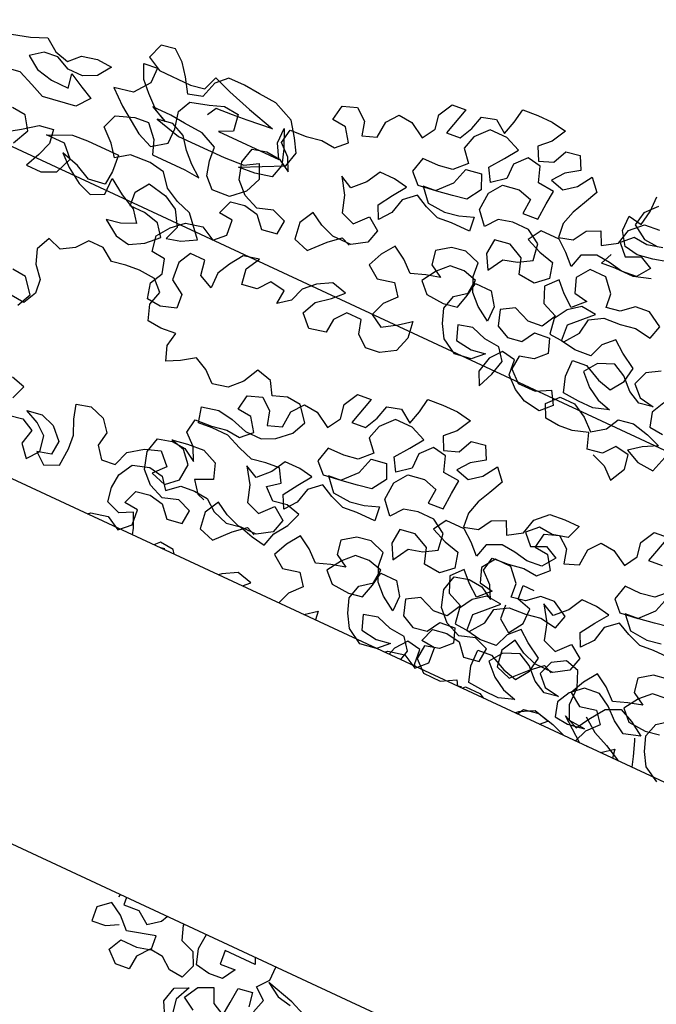
# Model space of a CAD drawing. Units: millimetres. Extents: x 687487061 to 803130931, y 473974405 to 519197613.
# Drawn here: x 687981790 to 687982846, y 474917048 to 474918682 of the extents above; entities that cross this region are included whole.
import ezdxf

# ---------------------------------------------------------------- set-up
doc = ezdxf.new("R2010")
doc.units = ezdxf.units.MM
doc.header["$LTSCALE"] = 100
doc.header["$MEASUREMENT"] = 0
doc.layers.get('0').update_dxf_attribs({"linetype": 'CONTINUOUS'})
doc.layers.get('DEFPOINTS').update_dxf_attribs({"color": 250, "linetype": 'CONTINUOUS'})
doc.layers.add('A-hatch lndscp 2', color=53, linetype='CONTINUOUS')
doc.layers.add('A-SECT-006', color=6, linetype='CONTINUOUS')

# ---------------------------------------------------------------- blocks, each defined once
blk = doc.blocks.new('TREE2a')
for points in [[(-1681.2, 8132), (-1718.4, 8121.8), (-1758.9, 8115), (-1796.1, 8121.7), (-1819.8, 8155.5), (-1819.8, 8196), (-1782.7, 8189.3), (-1775.9, 8229.9), (-1776, 8270.4)], [(-1762.4, 8250.2), (-1789.5, 8219.7), (-1796.2, 8182.6), (-1759, 8158.9), (-1721.8, 8155.6)], [(-1645.9, 7604.7), (-1608.7, 7591.2), (-1578.3, 7564.2), (-1558, 7604.8), (-1564.8, 7641.9), (-1602, 7648.6), (-1625.6, 7618.2), (-1666.2, 7611.4), (-1679.7, 7652), (-1720.3, 7638.4), (-1757.4, 7635), (-1794.6, 7638.3), (-1811.5, 7672.1), (-1784.5, 7702.5), (-1744, 7702.6), (-1706.8, 7682.3), (-1676.4, 7655.3), (-1642.6, 7679), (-1625.7, 7712.8), (-1585.2, 7719.6), (-1541.2, 7709.5), (-1504.1, 7696), (-1541.2, 7675.7), (-1571.6, 7652.1), (-1534.4, 7635.2), (-1490.5, 7631.8), (-1477, 7675.8)], [(-1537.9, 7800.8), (-1554.8, 7767), (-1544.6, 7729.8), (-1507.5, 7726.5)], [(-1578.6, 7871.7), (-1612.3, 7851.4), (-1625.8, 7814.2), (-1598.8, 7787.2), (-1558.2, 7780.5), (-1595.4, 7773.7), (-1629.2, 7790.5), (-1659.6, 7820.9), (-1693.4, 7837.8), (-1734, 7820.9), (-1757.6, 7787), (-1727.1, 7756.7), (-1693.3, 7736.4), (-1656.1, 7726.3), (-1696.7, 7712.8), (-1737.2, 7712.7), (-1781.2, 7716.1), (-1794.7, 7756.6), (-1794.8, 7800.5), (-1757.6, 7803.9), (-1713.6, 7783.7), (-1676.5, 7773.6), (-1652.8, 7807.4), (-1646.1, 7848), (-1686.7, 7871.6), (-1717.1, 7895.2), (-1744.1, 7868.2), (-1757.6, 7831), (-1801.5, 7827.6), (-1842.1, 7834.3), (-1845.5, 7878.2), (-1791.5, 7932.3), (-1832.1, 7935.7), (-1862.4, 7912), (-1882.7, 7878.2), (-1875.9, 7837.6), (-1835.3, 7834.3), (-1808.3, 7871.5), (-1801.6, 7912), (-1767.8, 7932.3), (-1723.9, 7935.8), (-1683.4, 7942.6), (-1639.4, 7935.8), (-1629.3, 7973), (-1669.9, 7996.6), (-1707.1, 7993.2), (-1737.5, 7966.2), (-1774.6, 7959.4), (-1778, 7996.5), (-1808.5, 8030.3), (-1852.4, 8030.3), (-1876, 7996.5), (-1862.5, 7959.3), (-1825.3, 7952.6), (-1855.7, 7922.1), (-1886.1, 7945.8), (-1913.2, 7972.8), (-1940.2, 7942.3), (-1923.3, 7901.8), (-1882.7, 7884.9), (-1902.9, 7847.7), (-1940.1, 7844.3), (-1984.1, 7861.2), (-2017.8, 7840.9), (-2004.3, 7800.3), (-1970.5, 7783.5), (-1933.3, 7790.3), (-1913.1, 7824.1), (-1872.5, 7827.5), (-1859, 7790.3), (-1886, 7763.3), (-1923.1, 7753.1), (-1926.5, 7715.9), (-1896, 7688.9), (-1848.7, 7689), (-1811.6, 7709.3), (-1791.3, 7675.5), (-1818.3, 7648.4), (-1862.2, 7655.2), (-1896, 7672), (-1926.5, 7699), (-1929.9, 7739.6), (-1967.1, 7746.3), (-1990.7, 7715.9), (-2000.8, 7675.3), (-1983.9, 7641.5), (-1967, 7682.1), (-1956.9, 7722.7), (-1980.6, 7753.1), (-2021.1, 7756.4), (-2061.7, 7769.9), (-2098.9, 7759.7), (-2085.3, 7722.5), (-2041.4, 7715.8), (-2004.2, 7722.6), (-2031.2, 7695.6), (-2075.1, 7688.8), (-2115.7, 7712.4), (-2136, 7746.2), (-2149.6, 7783.3), (-2139.5, 7820.5), (-2109.1, 7844.2), (-2105.7, 7881.3), (-2142.9, 7891.5), (-2180.1, 7888), (-2207.1, 7861), (-2230.7, 7823.8), (-2203.6, 7796.8), (-2156.3, 7793.4), (-2119.2, 7800.2), (-2109.1, 7837.4), (-2102.3, 7874.6), (-2058.4, 7874.6), (-2034.7, 7840.9), (-2034.7, 7800.3), (-2071.9, 7823.9), (-2098.9, 7850.9), (-2115.9, 7888.1), (-2119.3, 7925.3), (-2159.8, 7938.7), (-2197, 7932), (-2230.8, 7908.3), (-2224, 7871.1), (-2190.2, 7850.9), (-2227.3, 7840.7), (-2264.5, 7827.1), (-2294.9, 7854.1), (-2328.7, 7874.4), (-2352.4, 7840.6), (-2369.2, 7803.4), (-2335.4, 7779.8), (-2291.5, 7789.9), (-2267.8, 7759.5), (-2294.8, 7729.1), (-2308.3, 7691.9), (-2274.5, 7671.7), (-2237.3, 7695.4), (-2207, 7719.1), (-2200.2, 7675.1), (-2213.6, 7634.6), (-2250.8, 7610.9), (-2288, 7607.5), (-2318.4, 7631.1), (-2328.6, 7668.3), (-2369.1, 7668.2), (-2392.7, 7637.8), (-2396.1, 7600.6), (-2440, 7590.4), (-2470.4, 7620.8), (-2453.6, 7658), (-2419.8, 7685.1), (-2392.8, 7712.1), (-2433.4, 7722.2), (-2470.5, 7701.9), (-2497.5, 7674.9), (-2511, 7637.7), (-2541.4, 7614), (-2538.1, 7651.2), (-2578.6, 7657.9), (-2602.2, 7627.5), (-2642.8, 7620.7), (-2649.6, 7661.2), (-2629.3, 7698.4), (-2669.9, 7688.2), (-2693.5, 7654.4), (-2710.4, 7620.6), (-2710.3, 7580), (-2747.5, 7596.9), (-2754.3, 7637.5), (-2794.9, 7637.4), (-2811.7, 7603.6), (-2808.3, 7556.3), (-2771.1, 7532.7), (-2767.7, 7495.5), (-2808.2, 7482), (-2845.4, 7485.3), (-2855.6, 7525.8), (-2838.7, 7559.7), (-2848.9, 7596.8), (-2886.1, 7600.2), (-2892.9, 7640.7), (-2869.2, 7674.5), (-2838.9, 7701.6), (-2794.9, 7711.8), (-2757.7, 7691.5), (-2730.7, 7718.6), (-2734.2, 7759.1), (-2771.3, 7762.5), (-2757.8, 7799.7), (-2720.7, 7806.4), (-2683.5, 7799.7), (-2656.4, 7769.3), (-2615.9, 7776.1), (-2612.5, 7813.3), (-2649.7, 7826.8), (-2690.3, 7813.2), (-2730.8, 7830.1), (-2761.3, 7860.5), (-2774.8, 7904.4), (-2764.7, 7945), (-2727.6, 7955.1), (-2690.4, 7951.8), (-2656.6, 7931.5), (-2673.5, 7965.3), (-2704, 7992.3), (-2697.2, 8029.5), (-2653.3, 8032.9), (-2612.8, 8039.7), (-2575.6, 8036.4), (-2548.6, 8063.4), (-2572.3, 8097.2), (-2609.4, 8100.5), (-2602.7, 8141.1), (-2565.6, 8154.6), (-2535.1, 8131), (-2524.9, 8093.9), (-2487.8, 8107.4), (-2484.4, 8151.3), (-2460.8, 8181.8), (-2423.6, 8178.4), (-2383.1, 8154.8), (-2362.8, 8188.6), (-2369.6, 8225.8), (-2349.4, 8263), (-2312.2, 8266.4), (-2332.4, 8192), (-2295.2, 8195.4), (-2278.4, 8229.3), (-2268.3, 8266.4), (-2231.1, 8276.6), (-2197.3, 8253), (-2187.2, 8290.2), (-2180.5, 8327.3), (-2139.9, 8330.8), (-2099.4, 8330.8), (-2058.8, 8324.1), (-2079.1, 8286.9), (-2106.1, 8259.8), (-2089.1, 8226), (-2052, 8239.6), (-2035.1, 8276.8), (-1998, 8283.6), (-1981, 8249.8), (-2014.8, 8226.1), (-2038.4, 8195.7), (-2001.2, 8185.6), (-1970.9, 8209.3), (-1947.2, 8246.5), (-1920.2, 8216.1), (-1937, 8178.9), (-1953.9, 8145.1), (-1964, 8107.9), (-1960.6, 8070.7), (-1923.4, 8080.9), (-1903.2, 8114.7), (-1869.4, 8131.6), (-1852.5, 8097.9), (-1815.3, 8121.5), (-1805.2, 8162.1), (-1774.8, 8192.5), (-1734.3, 8196)], [(-1707.2, 8158.8), (-1747.8, 8148.6), (-1784.9, 8152), (-1812, 8124.9), (-1784.9, 8097.9), (-1747.7, 8114.8), (-1713.9, 8098), (-1737.6, 8064.2), (-1778.1, 8060.7), (-1815.3, 8067.5), (-1852.5, 8070.8), (-1889.6, 8053.9), (-1899.7, 8016.7), (-1926.8, 8043.7), (-1957.2, 8067.3), (-2007.9, 8067.3), (-2028.1, 8033.5), (-1987.6, 8016.6), (-1947, 8006.5), (-1936.8, 7966), (-1967.2, 7938.9), (-2011.2, 7942.3), (-2024.7, 7982.8), (-2065.3, 8003), (-2105.8, 7996.2), (-2109.2, 7955.7), (-2088.9, 7918.5), (-2065.2, 7959.1), (-2028.1, 7969.3), (-1994.3, 7989.6), (-2001.1, 8033.5), (-2038.3, 8057.1), (-2082.2, 8057.1), (-2119.4, 8046.9), (-2143, 8016.5), (-2173.5, 8050.2), (-2170.1, 8097.6), (-2146.5, 8131.4), (-2102.6, 8138.2), (-2065.4, 8128.1), (-2068.7, 8087.5), (-2028.2, 8090.9), (-2024.9, 8134.9), (-2021.5, 8172), (-2065.4, 8175.4), (-2079, 8215.9), (-2116.2, 8222.6), (-2143.2, 8192.2), (-2143.1, 8151.7), (-2176.9, 8124.6), (-2197.2, 8158.4), (-2170.2, 8195.6), (-2146.6, 8229.4), (-2187.2, 8246.2), (-2234.5, 8246.2), (-2264.9, 8212.4), (-2275, 8175.2), (-2247.9, 8144.8), (-2278.3, 8114.4), (-2315.4, 8107.6), (-2359.4, 8107.5), (-2369.5, 8067), (-2342.4, 8040), (-2295.1, 8046.8), (-2261.4, 8084), (-2247.9, 8127.9), (-2207.3, 8134.7), (-2190.4, 8097.5), (-2214, 8060.3), (-2251.2, 8053.6), (-2291.7, 8046.8), (-2328.9, 8043.3), (-2298.5, 8009.6), (-2251.1, 8006.2), (-2214, 8013), (-2176.8, 8026.6), (-2173.4, 7989.4), (-2224.1, 7989.4), (-2261.3, 7986), (-2298.4, 7999.4), (-2332.3, 8016.3), (-2362.6, 7989.2), (-2372.7, 7948.7), (-2396.4, 7918.3), (-2413.3, 7952), (-2389.7, 7989.2), (-2366.1, 8023), (-2403.2, 8029.8), (-2443.8, 8029.7), (-2464, 7992.5), (-2494.4, 7962.1), (-2528.2, 7979), (-2501.1, 7938.4), (-2487.6, 7894.5), (-2450.4, 7881), (-2420, 7914.9), (-2386.2, 7891.2), (-2396.3, 7854), (-2433.5, 7830.4), (-2484.2, 7830.3), (-2521.3, 7843.8), (-2555.1, 7864), (-2575.4, 7826.9), (-2568.6, 7782.9), (-2528, 7769.4), (-2490.9, 7810), (-2460.5, 7837.1), (-2436.8, 7827)], [(-1701.5, 8074.5), (-1745.4, 8060.9), (-1796.1, 8060.9), (-1833.2, 8057.5), (-1819.7, 8087.9)], [(1939, 7952.3), (1986.3, 7965.9), (2026.8, 7982.8), (2060.6, 7959.2), (2097.8, 7949.1), (2124.8, 7976.2), (2165.4, 7986.3), (2205.9, 7983), (2182.3, 7949.2), (2148.5, 7932.3), (2108, 7932.2), (2070.8, 7949.1), (2033.6, 7945.7), (2003.2, 7922), (2037, 7898.4), (2081, 7888.3), (2128.3, 7888.3), (2121.5, 7925.5), (2158.7, 7905.2), (2192.5, 7888.4), (2165.5, 7854.6), (2077.6, 7841), (2040.4, 7857.8), (1999.9, 7874.7), (1959.3, 7867.9)], [(2060.9, 7702.4), (2081.1, 7746.3), (2057.4, 7780.1), (2020.2, 7783.5)], [(2020.3, 7712.5), (2064.2, 7742.9), (2101.4, 7770), (2138.5, 7776.8), (2145.3, 7739.6), (2131.8, 7702.5), (2115, 7665.3), (2155.5, 7665.3), (2192.7, 7682.2), (2209.5, 7726.2), (2179.1, 7756.6), (2128.4, 7756.5), (2189.2, 7783.6), (2229.7, 7787), (2317.6, 7787.1), (2321, 7743.2), (2317.7, 7706), (2273.8, 7699.2), (2233.2, 7719.4), (2185.9, 7732.9), (2216.3, 7705.9), (2256.9, 7678.9), (2294.1, 7665.4), (2327.8, 7682.4), (2327.8, 7726.3), (2368.4, 7699.3), (2408.9, 7679.1), (2432.6, 7648.7), (2395.5, 7631.7), (2358.3, 7624.9), (2398.9, 7597.9), (2436.1, 7591.2), (2473.2, 7611.5), (2503.6, 7642), (2479.9, 7672.4), (2439.4, 7682.5), (2398.8, 7682.4), (2395.4, 7719.6), (2419, 7753.4), (2469.7, 7743.3), (2506.9, 7723.1), (2530.6, 7682.6), (2517.1, 7645.4), (2554.3, 7655.5), (2591.4, 7675.8), (2544.1, 7729.9), (2503.5, 7743.4), (2466.3, 7763.6), (2439.2, 7797.4), (2398.7, 7804.1), (2344.6, 7800.7), (2310.9, 7777), (2287.2, 7807.4), (2253.4, 7837.7), (2266.8, 7874.9), (2314.1, 7891.9), (2351.3, 7895.3), (2381.7, 7861.5), (2395.3, 7824.4), (2486.5, 7824.4), (2527.1, 7821.1), (2496.7, 7844.7), (2469.6, 7871.7), (2445.9, 7902.1), (2408.7, 7919), (2368.2, 7912.2), (2435.8, 7895.4), (2564.2, 7895.5), (2618.3, 7898.9), (2652, 7919.2), (2669, 7882.1), (2652.1, 7841.5), (2618.3, 7811), (2571, 7807.6), (2544, 7834.6), (2533.8, 7871.8), (2530.4, 7909), (2486.4, 7929.2), (2435.7, 7932.5), (2395.2, 7935.9), (2344.5, 7935.8), (2388.5, 7915.6), (2354.6, 7932.5), (2320.8, 7962.8), (2293.8, 7989.8), (2276.8, 8027), (2314, 8030.4), (2314, 7989.9), (2283.7, 7949.3), (2233, 7939.1), (2273.6, 7905.3), (2341.2, 7858.1), (2381.8, 7841.2), (2418.9, 7868.3), (2418.9, 7908.9), (2408.7, 7952.8), (2425.6, 7986.6), (2472.9, 8000.1), (2510, 8013.7), (2550.6, 8010.4), (2557.4, 7966.4), (2523.6, 7949.5), (2692.6, 7949.7), (2672.2, 7986.8), (2672.2, 8027.4), (2692.5, 7980.1), (2706.1, 7939.5), (2696, 7902.4), (2652.1, 7892.2), (2608.1, 7888.8), (2716.2, 7942.9), (2726.3, 7983.5), (2706, 8017.3), (2678.9, 8054.4), (2624.8, 8078), (2577.5, 8081.3), (2533.6, 8084.7), (2489.7, 8084.6), (2462.7, 8057.6), (2449.2, 8013.6), (2412, 8003.5), (2388.3, 8040.6), (2364.7, 8071), (2334.2, 8094.6), (2297.1, 8087.8), (2283.6, 8047.3), (2320.8, 8027), (2408.6, 8027.1), (2445.8, 8033.9), (2459.3, 8071.1), (2506.6, 8054.2), (2570.8, 8034), (2645.2, 8013.8), (2577.6, 8007), (2537.1, 8003.6), (2493.1, 8000.2), (2479.6, 7976.5)], [(-2752.3, 6923.1), (-2746, 6928.8), (-2702, 6938.9), (-2664.8, 6918.7), (-2637.8, 6945.7), (-2641.3, 6986.3), (-2678.4, 6989.6), (-2664.9, 7026.8), (-2627.8, 7033.6), (-2590.6, 7026.9), (-2563.5, 6996.5), (-2523, 7003.3), (-2519.7, 7040.5), (-2556.8, 7054), (-2597.4, 7040.4), (-2637.9, 7057.3), (-2668.4, 7087.6), (-2681.9, 7131.6), (-2671.8, 7172.1), (-2634.7, 7182.3), (-2597.5, 7179), (-2563.7, 7158.7), (-2580.6, 7192.5), (-2611.1, 7219.5), (-2604.3, 7256.7), (-2560.4, 7260.1), (-2519.9, 7266.9), (-2482.7, 7263.5), (-2455.7, 7290.6), (-2479.4, 7324.4), (-2516.5, 7327.7), (-2509.8, 7368.3), (-2472.7, 7381.8), (-2442.2, 7358.2), (-2432.1, 7321), (-2394.9, 7334.6), (-2391.6, 7378.5), (-2367.9, 7408.9), (-2330.8, 7405.6), (-2290.2, 7382), (-2269.9, 7415.8), (-2276.7, 7453), (-2256.5, 7490.2), (-2219.3, 7493.6), (-2239.5, 7419.2), (-2202.4, 7422.6), (-2185.5, 7456.4), (-2175.4, 7493.6), (-2138.2, 7503.8), (-2104.4, 7480.2), (-2094.3, 7517.3), (-2087.6, 7554.5), (-2047, 7557.9), (-2006.5, 7558), (-1965.9, 7551.2), (-1986.2, 7514.1), (-2013.2, 7487), (-1996.3, 7453.2), (-1959.1, 7466.8), (-1942.2, 7504), (-1905.1, 7510.8), (-1888.1, 7477), (-1921.9, 7453.3), (-1945.5, 7422.9), (-1908.4, 7412.7), (-1878, 7436.4), (-1854.3, 7473.6), (-1827.3, 7443.2), (-1844.1, 7406), (-1861, 7372.2), (-1871.1, 7335.1), (-1867.7, 7297.9), (-1830.5, 7308.1), (-1810.3, 7341.9), (-1776.5, 7358.8), (-1759.6, 7325), (-1722.4, 7348.7), (-1712.3, 7389.3), (-1682, 7419.7), (-1641.4, 7423.1), (-1600.9, 7423.2), (-1614.3, 7386), (-1654.9, 7375.8), (-1692.1, 7379.2), (-1719.1, 7352.1), (-1692, 7325.1), (-1654.8, 7342), (-1621, 7325.2), (-1644.7, 7291.3), (-1685.2, 7287.9), (-1722.4, 7294.6), (-1759.6, 7298), (-1796.7, 7281.1), (-1806.8, 7243.9), (-1833.9, 7270.9), (-1864.3, 7294.5), (-1915, 7294.5), (-1935.2, 7260.7), (-1894.7, 7243.8), (-1854.1, 7233.7), (-1843.9, 7193.2), (-1874.3, 7166.1), (-1918.3, 7169.4), (-1931.8, 7210), (-1972.4, 7230.2), (-2012.9, 7223.4), (-2016.3, 7182.9), (-1996, 7145.7), (-1972.4, 7186.3), (-1935.2, 7196.5), (-1901.4, 7216.8), (-1908.2, 7260.7), (-1945.4, 7284.3), (-1989.3, 7284.3), (-2026.5, 7274.1), (-2050.1, 7243.7), (-2080.6, 7277.4), (-2077.2, 7324.7), (-2053.6, 7358.5), (-2009.7, 7365.3), (-1972.5, 7355.2), (-1975.8, 7314.7), (-1935.3, 7318.1), (-1932, 7362), (-1928.6, 7399.2), (-1972.6, 7402.6), (-1986.1, 7443.1), (-2023.3, 7449.8), (-2050.3, 7419.4), (-2050.3, 7378.8), (-2084, 7351.8), (-2104.3, 7385.5), (-2077.3, 7422.7), (-2053.7, 7456.5), (-2094.3, 7473.4), (-2141.6, 7473.4), (-2172, 7439.5), (-2182.1, 7402.4), (-2155, 7372), (-2185.4, 7341.5), (-2222.6, 7334.7), (-2266.5, 7334.7), (-2276.6, 7294.1), (-2249.5, 7267.1), (-2202.2, 7273.9), (-2168.5, 7311.1), (-2155, 7355.1), (-2114.4, 7361.9), (-2097.5, 7324.7), (-2121.1, 7287.5), (-2158.3, 7280.7), (-2198.8, 7273.9), (-2236, 7270.5), (-2205.6, 7236.8), (-2158.3, 7233.4), (-2121.1, 7240.2), (-2083.9, 7253.8), (-2080.5, 7216.6), (-2131.2, 7216.6), (-2168.4, 7213.1), (-2205.6, 7226.6), (-2239.4, 7243.5), (-2269.8, 7216.4), (-2279.9, 7175.9), (-2303.5, 7145.4), (-2320.4, 7179.2), (-2296.8, 7216.4), (-2273.2, 7250.2), (-2310.3, 7256.9), (-2350.9, 7256.9), (-2371.1, 7219.7), (-2401.5, 7189.3), (-2435.3, 7206.1), (-2408.3, 7165.6), (-2394.7, 7121.7), (-2357.5, 7108.2), (-2327.1, 7142), (-2293.3, 7118.4), (-2303.4, 7081.2), (-2340.6, 7057.5), (-2391.3, 7057.5), (-2428.4, 7071), (-2462.3, 7091.2), (-2482.5, 7054), (-2475.7, 7010.1), (-2435.1, 6996.6), (-2398, 7037.2), (-2367.6, 7064.3), (-2343.9, 7054.2)], [(-1916.3, 6923.1), (-1909.9, 6928.8), (-1866, 6938.9), (-1828.8, 6918.7), (-1801.8, 6945.7), (-1805.2, 6986.3), (-1842.4, 6989.6), (-1828.9, 7026.8), (-1791.7, 7033.6), (-1754.6, 7026.9), (-1727.5, 6996.5), (-1687, 7003.3), (-1683.6, 7040.5), (-1720.8, 7054), (-1761.3, 7040.4), (-1801.9, 7057.3), (-1832.3, 7087.6), (-1845.9, 7131.6), (-1835.8, 7172.1), (-1798.6, 7182.3), (-1761.5, 7179), (-1727.7, 7158.7), (-1744.6, 7192.5), (-1775, 7219.5), (-1768.3, 7256.7), (-1724.4, 7260.1), (-1683.8, 7266.9), (-1646.7, 7263.5), (-1619.6, 7290.6), (-1643.3, 7324.4), (-1680.5, 7327.7), (-1673.8, 7368.3), (-1636.6, 7381.8), (-1606.2, 7358.2), (-1596, 7321), (-1558.9, 7334.6), (-1555.5, 7378.5), (-1531.9, 7408.9), (-1494.7, 7405.6), (-1454.1, 7382), (-1433.9, 7415.8), (-1440.7, 7453), (-1420.5, 7490.2), (-1383.3, 7493.6), (-1403.5, 7419.2), (-1366.3, 7422.6)], [(-1319, 7372), (-1349.4, 7341.5), (-1386.5, 7334.7), (-1430.4, 7334.7), (-1440.5, 7294.1), (-1413.5, 7267.1), (-1366.2, 7273.9), (-1332.4, 7311.1), (-1318.9, 7355.1)], [(-1285.1, 7287.5), (-1322.3, 7280.7), (-1362.8, 7273.9), (-1400, 7270.5), (-1369.5, 7236.8), (-1322.2, 7233.4), (-1285.1, 7240.2)], [(-1244.5, 7216.6), (-1295.2, 7216.6), (-1332.3, 7213.1), (-1369.5, 7226.6), (-1403.3, 7243.5), (-1433.7, 7216.4), (-1443.8, 7175.9), (-1467.4, 7145.4), (-1484.4, 7179.2), (-1460.8, 7216.4), (-1437.1, 7250.2), (-1474.3, 7256.9), (-1514.9, 7256.9), (-1535.1, 7219.7), (-1565.5, 7189.3), (-1599.3, 7206.1), (-1572.2, 7165.6), (-1558.7, 7121.7), (-1521.5, 7108.2), (-1491.1, 7142), (-1457.3, 7118.4), (-1467.4, 7081.2), (-1504.5, 7057.5), (-1555.2, 7057.5), (-1592.4, 7071), (-1626.2, 7091.2), (-1646.5, 7054), (-1639.7, 7010.1), (-1599.1, 6996.6), (-1562, 7037.2), (-1531.6, 7064.3), (-1507.9, 7054.2)], [(2334.2, 7111.7), (2347.7, 7148.9), (2310.5, 7159)], [(2246.2, 7331.3), (2263, 7368.5), (2232.6, 7405.6), (2195.4, 7409)], [(2759, 6923.1), (2753.7, 6939.1), (2736.7, 6976.2), (2703, 6959.3), (2665.8, 6972.8), (2659, 7009.9), (2662.3, 7047.1), (2682.6, 7084.3), (2726.5, 7097.9), (2763.7, 7091.1), (2787.3, 7060.8), (2817.7, 7087.8), (2854.9, 7091.2), (2892.1, 7087.9), (2922.5, 7064.3), (2963.1, 7050.8), (3000.2, 7057.6), (3037.4, 7047.5), (3074.6, 7040.7), (3084.7, 7077.9), (3108.3, 7111.7), (3121.8, 7148.9), (3084.6, 7159), (3047.5, 7152.2), (3017, 7179.2), (3047.4, 7202.9), (3027.1, 7236.7), (2989.9, 7233.3), (2952.8, 7226.5), (2912.2, 7240), (2871.7, 7256.8), (2827.7, 7256.8), (2790.6, 7253.4), (2780.4, 7293.9), (2824.3, 7304.1), (2864.9, 7297.4), (2908.8, 7283.9), (2952.7, 7283.9), (2986.5, 7300.9), (3020.3, 7331.3), (3037.1, 7368.5), (3006.7, 7405.6), (2969.5, 7409), (2932.4, 7395.4), (2912, 7429.2), (2871.5, 7439.3), (2851.2, 7398.7), (2820.9, 7368.3), (2780.3, 7358.1), (2749.9, 7385.1), (2716.1, 7402), (2682.3, 7378.3), (2648.5, 7361.4), (2635, 7398.5), (2641.7, 7435.7), (2601.2, 7432.3), (2564, 7435.6), (2550.4, 7476.2), (2560.5, 7513.4), (2533.5, 7540.4), (2489.5, 7543.7), (2452.4, 7540.3), (2415.2, 7533.5), (2381.4, 7557.1), (2340.8, 7557.1), (2317.2, 7526.7), (2283.4, 7506.4), (2246.3, 7519.8), (2229.4, 7482.6), (2242.9, 7445.5), (2270, 7415.1), (2273.4, 7377.9), (2256.6, 7344.1), (2219.4, 7347.5)], [(-1367.1, 6923.1), (-1367.2, 6923.3), (-1428.1, 6970.5), (-1390.9, 6953.6), (-1370.7, 6987.5), (-1343.7, 7028), (-1306.5, 7045), (-1269.3, 7028.1), (-1232.1, 7004.5), (-1276.1, 6990.9), (-1309.9, 7011.2), (-1340.3, 7038.2), (-1374.1, 7058.4), (-1414.7, 7055), (-1445, 7027.9), (-1461.9, 6994.1), (-1451.7, 6957), (-1414.6, 6953.6), (-1370.6, 6960.4), (-1414.6, 6963.8), (-1431.5, 7000.9), (-1431.5, 7048.2), (-1448.5, 7088.8), (-1485.7, 7098.9), (-1519.4, 7078.6), (-1532.9, 7041.4), (-1505.9, 7014.4), (-1465.3, 7007.6), (-1502.5, 7000.9), (-1536.3, 7017.7), (-1566.7, 7048.1), (-1600.5, 7065), (-1641.1, 7048), (-1664.7, 7014.2), (-1634.2, 6983.8), (-1600.4, 6963.6), (-1563.3, 6953.5), (-1603.8, 6939.9), (-1644.3, 6939.9), (-1688.3, 6943.2), (-1701.8, 6983.8), (-1701.9, 7027.7), (-1664.7, 7031.1), (-1620.8, 7010.9), (-1583.6, 7000.8), (-1559.9, 7034.6), (-1553.2, 7075.2), (-1593.8, 7098.8), (-1624.2, 7122.4), (-1651.2, 7095.3), (-1664.7, 7058.2), (-1708.7, 7054.7), (-1749.2, 7061.5), (-1752.6, 7105.4), (-1698.6, 7159.5), (-1739.2, 7162.8), (-1769.6, 7139.2), (-1789.8, 7105.3), (-1783, 7064.8), (-1742.5, 7061.5), (-1715.5, 7098.7), (-1708.7, 7139.2), (-1675, 7159.5), (-1631, 7162.9), (-1590.5, 7169.7), (-1546.5, 7163), (-1536.4, 7200.2), (-1577, 7223.8), (-1614.2, 7220.4), (-1644.6, 7193.3), (-1681.7, 7186.5), (-1685.2, 7223.7), (-1715.6, 7257.5), (-1759.5, 7257.4), (-1783.1, 7223.6), (-1769.6, 7186.5), (-1732.4, 7179.7), (-1762.8, 7149.3), (-1793.2, 7172.9), (-1820.3, 7199.9), (-1847.3, 7169.5), (-1830.4, 7129), (-1789.8, 7112.1), (-1810, 7074.9), (-1847.2, 7071.5), (-1891.2, 7088.4), (-1924.9, 7068.1), (-1911.4, 7027.5), (-1877.6, 7010.6), (-1840.4, 7017.4), (-1820.2, 7051.3), (-1779.6, 7054.7), (-1766.1, 7017.5), (-1793.1, 6990.5), (-1830.2, 6980.3), (-1833.6, 6943.1), (-1803.1, 6916.1), (-1755.8, 6916.1), (-1718.7, 6936.5), (-1710.6, 6923.1)], [(-1687.1, 7162.1), (-1683.7, 7125), (-1649.9, 7101.3), (-1626.3, 7138.5), (-1626.3, 7179.1), (-1663.5, 7189.2), (-1666.9, 7226.3), (-1636.5, 7226.4)], [(2342.4, 7066.7), (2379.6, 7073.5), (2413.4, 7056.6), (2403.3, 7016.1), (2430.4, 6985.7), (2454, 7016.1), (2447.2, 7056.7), (2416.8, 7080.3), (2379.6, 7097.2), (2420.1, 7104), (2457.3, 7090.5), (2487.7, 7060.1), (2484.4, 7022.9), (2447.2, 7012.7), (2477.7, 6989.1), (2514.8, 7006.1), (2518.2, 7053.4), (2514.8, 7090.5), (2497.8, 7127.7), (2487.6, 7164.8), (2524.8, 7175), (2565.4, 7161.5), (2589.1, 7131.2), (2582.3, 7094), (2606, 7063.6), (2643.2, 7067), (2656.7, 7107.6), (2693.8, 7134.6), (2734.3, 7148.2), (2764.8, 7117.8), (2737.8, 7087.4), (2778.3, 7073.9), (2808.7, 7100.9), (2812.1, 7144.9), (2785, 7175.3), (2747.8, 7185.4), (2788.4, 7192.2), (2832.3, 7195.6), (2872.9, 7178.7), (2886.4, 7138.2), (2842.5, 7117.9), (2866.2, 7087.5), (2886.5, 7080.7)], [(-1870.7, 6923.1), (-1864, 6949.8), (-1887.7, 6980.2), (-1928.2, 6983.6), (-1968.8, 6997), (-2006, 6986.9), (-1992.4, 6949.7), (-1948.5, 6943), (-1911.3, 6949.8), (-1938.3, 6922.7), (-1982.2, 6915.9), (-2022.8, 6939.6), (-2043.1, 6973.3), (-2056.7, 7010.5), (-2046.6, 7047.7), (-2016.2, 7071.3), (-2012.8, 7108.5), (-2050, 7118.6), (-2087.2, 7115.2), (-2114.2, 7088.2), (-2137.8, 7051), (-2110.8, 7024), (-2063.4, 7020.6), (-2026.3, 7027.4), (-2016.2, 7064.6), (-2009.4, 7101.8), (-1965.5, 7101.8), (-1941.8, 7068), (-1941.8, 7027.5), (-1979, 7051.1), (-2006, 7078.1), (-2023, 7115.3), (-2026.4, 7152.4), (-2067, 7165.9), (-2104.1, 7159.1), (-2137.9, 7135.4), (-2131.1, 7098.3), (-2097.3, 7078), (-2134.4, 7067.9), (-2171.6, 7054.3), (-2202, 7081.3), (-2235.9, 7101.6), (-2259.5, 7067.7), (-2276.3, 7030.6), (-2242.5, 7006.9), (-2198.6, 7017.1), (-2174.9, 6986.7), (-2201.9, 6956.3), (-2214, 6923.1)], [(-1146.2, 6915.9), (-1186.8, 6939.6), (-1207.1, 6973.3), (-1220.6, 7010.5), (-1210.5, 7047.7), (-1180.1, 7071.3)], [(-1214, 7118.6), (-1251.1, 7115.2), (-1278.2, 7088.2), (-1301.8, 7051), (-1274.7, 7024), (-1227.4, 7020.6), (-1190.2, 7027.4)], [(-1230.9, 7165.9), (-1268.1, 7159.1), (-1301.9, 7135.4), (-1295.1, 7098.3), (-1261.2, 7078), (-1298.4, 7067.9), (-1335.6, 7054.3), (-1366, 7081.3), (-1399.8, 7101.6), (-1423.4, 7067.7), (-1440.3, 7030.6), (-1406.5, 7006.9), (-1362.6, 7017.1), (-1338.9, 6986.7), (-1365.9, 6956.3), (-1377.9, 6923.1)], [(-1218.5, 6923.1), (-1227.3, 6949.7), (-1240.9, 6986.8), (-1244.3, 6993.6)], [(-1830, 6923.1), (-1833.6, 6926.2), (-1837, 6966.8), (-1874.2, 6973.5), (-1897.8, 6943), (-1902.8, 6923.1)], [(-1379.4, 6990.1), (-1342.2, 6963.1), (-1301.7, 6946.2), (-1264.5, 6926), (-1258.7, 6923.1)], [(-2316.1, 6923.1), (-2299.9, 6939.3), (-2340.5, 6949.4), (-2377.6, 6929.1), (-2383.6, 6923.1)], [(-2143.8, 6923.1), (-2114.1, 6946.2), (-2110.5, 6923.1)], [(-1480.1, 6923.1), (-1463.9, 6939.3), (-1504.4, 6949.4), (-1541.6, 6929.1), (-1547.6, 6923.1)], [(-1541.3, 6923.1), (-1532.8, 6940), (-1492.3, 6946.8), (-1448.3, 6936.7), (-1411.2, 6923.2), (-1411.4, 6923.1)], [(-1307.7, 6923.1), (-1278, 6946.2), (-1274.4, 6923.1)], [(-2537.8, 6923.1), (-2536.4, 6925.6), (-2546.4, 6923.1)], [(-1701.8, 6923.1), (-1700.4, 6925.6), (-1710.3, 6923.1)], [(-1697.5, 6923.1), (-1691.6, 6929.7), (-1651.1, 6929.8), (-1638.8, 6923.1)], [(-1347.3, 6923.1), (-1347, 6923.3), (-1344.1, 6923.1)], [(2875.8, 6923.1), (2868.6, 6932.4), (2831.4, 6935.8), (2818.7, 6923.1)], [(-2084.1, 6076.8), (-2088.2, 6073.6), (-2074.7, 6036.5), (-2037.5, 6023), (-2020.6, 5989.2), (-2034.1, 5952), (-2071.2, 5955.4), (-2101.7, 5979), (-2138.8, 5982.4), (-2162.5, 5951.9), (-2165.8, 5914.7), (-2203, 5911.3), (-2233.4, 5938.3), (-2216.6, 5972.1), (-2172.6, 5972.2), (-2135.5, 5982.4), (-2138.9, 6019.5), (-2213.2, 5999.2), (-2243.6, 6029.6), (-2277.5, 6049.8), (-2307.8, 6022.8), (-2304.4, 5985.6), (-2267.3, 5989), (-2236.9, 6005.9)], [(-2267.3, 6070.1), (-2265.7, 6076.8)], [(-2248.8, 6076.8), (-2247, 6056.6), (-2206.5, 6060), (-2172.7, 6036.4), (-2142.3, 6060.1), (-2134.7, 6076.8)], [(-2030.6, 5840.5), (-2050.9, 5877.7), (-2040.8, 5918.2), (-2007, 5935.2), (-2023.9, 5894.6), (-2017.1, 5857.4)], [(-1973.2, 5887.9), (-2007, 5908.1), (-1986.7, 5945.3), (-1949.6, 5962.3), (-1932.7, 5925.1), (-1898.9, 5908.2), (-1895.5, 5945.4), (-1892.2, 5986), (-1855, 5992.8), (-1848.2, 5955.6)], [(-1831.3, 5948.8), (-1821.2, 5986), (-1851.6, 6009.7), (-1828, 6040.1), (-1828, 6076.8)], [(-1887, 6076.8), (-1878.7, 6060.3), (-1963.2, 6060.2), (-1959.8, 6023.1), (-1919.2, 6026.5), (-1939.5, 5992.7), (-1976.6, 5989.3), (-2013.8, 5996), (-2027.4, 6036.5), (-2024.1, 6076.8)], [(-1713.1, 5996.3), (-1753.6, 6013.1), (-1828, 6033.3), (-1790.8, 6009.7), (-1753.6, 6003)]]:
    blk.add_lwpolyline(points)

msp = doc.modelspace()

# ---------------------------------------------------------------- linework, layer by layer
at = {"layer": 'A-SECT-006'}
for p, q in [((687977019.2, 474920134.3), (687988669.5, 474914712.7)), ((687976787.2, 474919635.7), (687988437.4, 474914214))]:
    msp.add_line(p, q, dxfattribs=at)
at = {"layer": 'DEFPOINTS'}
msp.add_line((687919682, 474947368.9), (688009256.4, 474905683.6), dxfattribs=at)

# ---------------------------------------------------------------- block references
at = {"layer": 'A-hatch lndscp 2', "xscale": 0.6500000239809176, "yscale": 0.6500000506639481, "zscale": 0.65, "rotation": 335.0441533992887}
for p in [(687978452.5, 474914503.9), (687981625.7, 474913027.2)]:
    msp.add_blockref('TREE2a', p, dxfattribs=at)

doc.saveas('drawing.dxf')
